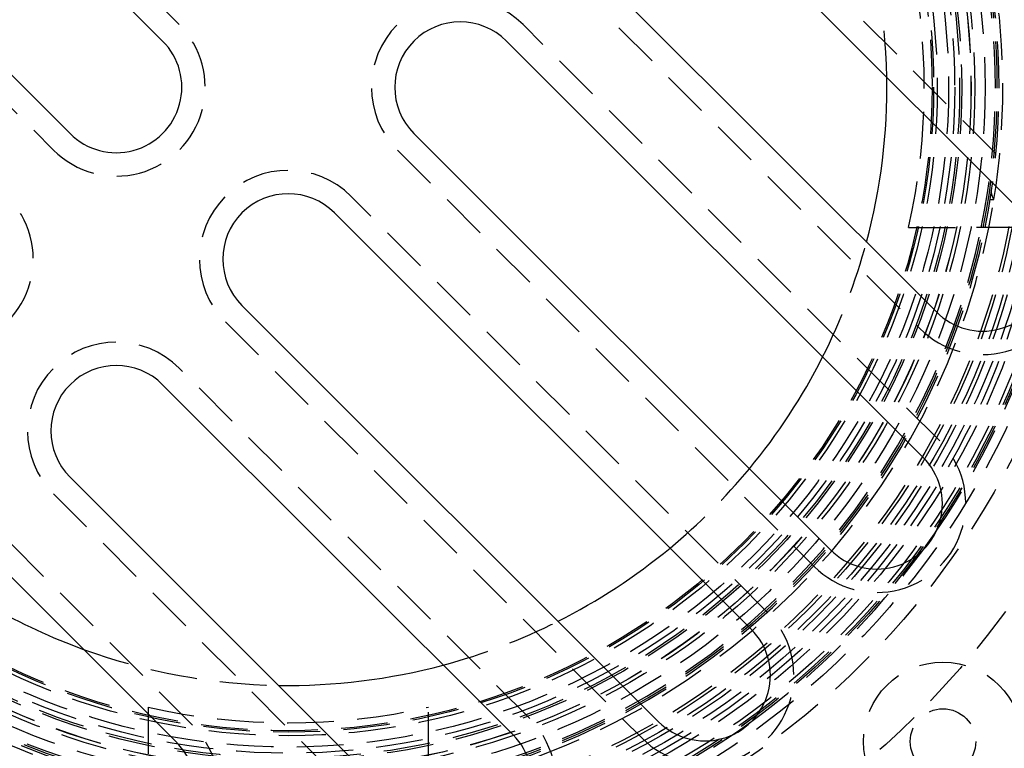
# Model space of a CAD drawing. Extents: x -146 to 496, y -346 to 467.
# Drawn here: x -14 to 38, y -235 to -196 of the extents above; entities that cross this region are included whole.
import ezdxf

# ---------------------------------------------------------------- set-up
doc = ezdxf.new("R2010")
doc.units = 0
doc.header["$LTSCALE"] = 10
doc.linetypes.add('VERDECKT', pattern=[0.375, 0.25, -0.125])
doc.layers.get('0').update_dxf_attribs({"linetype": 'CONTINUOUS'})
doc.layers.add('STEMPEL', color=3, linetype='CONTINUOUS')

# ---------------------------------------------------------------- blocks, each defined once
blk = doc.blocks.new('A$CCC5F64F0')
at = {"color": 1, "linetype": 'VERDECKT'}
for p, q in [((-5.833631, 3.358757), (-28.107495, 25.632621)), ((-34.825009, 18.915106), (-12.551145, -3.358757)), ((40.481863, -6.187184), (21.743534, 12.551145)), ((15.026019, 5.833631), (33.764349, -12.904699)), ((34.825009, -18.915106), (12.551145, 3.358757)), ((5.833631, -3.358757), (28.107495, -25.632621)), ((25.632621, -28.107495), (3.358757, -5.833631)), ((37.523326, -6), (37.725853, -6)), ((33.162479, -7.5), (35.925478, -7.5)), ((39.290584, -7.5), (35.925478, -7.5)), ((-3.358757, -12.551145), (18.915106, -34.825009)), ((12.904699, -33.764349), (-5.833631, -15.026019)), ((-12.551145, -21.743534), (6.187184, -40.481863)), ((-5.126524, -34.117902), (-15.026019, -24.218407)), ((-7.5, -33.162479), (-7.5, -35.925478)), ((7.5, -35.925478), (7.5, -33.162479))]:
    blk.add_line(p, q, dxfattribs=at)
at = {"color": 3, "linetype": 'CONTINUOUS'}
for p, q in [((-28.991378, 24.748737), (-6.717514, 2.474874)), ((-11.667262, -2.474874), (-33.941125, 19.79899)), ((20.85965, 11.667262), (39.59798, -7.071068)), ((34.648232, -12.020815), (15.909903, 6.717514)), ((11.667262, 2.474874), (33.941125, -19.79899)), ((28.991378, -24.748737), (6.717514, -2.474874)), ((2.474874, -6.717514), (24.748737, -28.991378)), ((19.79899, -33.941125), (-2.474874, -11.667262)), ((-6.717514, -15.909903), (12.020815, -34.648232)), ((7.071068, -39.59798), (-11.667262, -20.85965)), ((-15.909903, -25.102291), (-6.010408, -35.001786))]:
    blk.add_line(p, q, dxfattribs=at)
at = {"color": 1}
blk.add_polyline3d([(37.7259, -6, 0), (37.7259, -6, 0), (37.7258, -5.99999, 0), (37.7258, -5.99997, 0), (37.7258, -5.99995, 0), (37.7258, -5.99992, 0), (37.7258, -5.99988, 0), (37.7258, -5.99984, 0), (37.7257, -5.99979, 0), (37.7257, -5.99973, 0), (37.7257, -5.99967, 0), (37.7256, -5.9996, 0), (37.7256, -5.99952, 0), (37.7255, -5.99944, 0), (37.7255, -5.99935, 0), (37.7254, -5.99926, 0), (37.7254, -5.99915, 0), (37.7253, -5.99904, 0), (37.7253, -5.99893, 0), (37.7252, -5.99881, 0), (37.7251, -5.99868, 0), (37.7251, -5.99854, 0), (37.725, -5.9984, 0), (37.7249, -5.99825, 0), (37.7248, -5.99809, 0), (37.7247, -5.99793, 0), (37.7246, -5.99776, 0), (37.7246, -5.99759, 0), (37.7245, -5.99741, 0), (37.7244, -5.99722, 0), (37.7242, -5.99702, 0), (37.7241, -5.99682, 0), (37.724, -5.99661, 0), (37.7239, -5.9964, 0), (37.7238, -5.99617, 0), (37.7237, -5.99595, 0), (37.7235, -5.99571, 0), (37.7234, -5.99547, 0), (37.7233, -5.99522, 0), (37.7231, -5.99497, 0), (37.723, -5.9947, 0), (37.7229, -5.99444, 0), (37.7227, -5.99416, 0), (37.7226, -5.99388, 0), (37.7224, -5.9936, 0), (37.7223, -5.9933, 0), (37.7221, -5.993, 0), (37.7219, -5.9927, 0), (37.7218, -5.99238, 0), (37.7216, -5.99207, 0), (37.7214, -5.99174, 0), (37.7212, -5.99141, 0), (37.7211, -5.99107, 0), (37.7209, -5.99073, 0), (37.7207, -5.99038, 0), (37.7205, -5.99002, 0), (37.7203, -5.98966, 0), (37.7201, -5.98929, 0), (37.7199, -5.98891, 0), (37.7197, -5.98853, 0), (37.7195, -5.98814, 0), (37.7193, -5.98775, 0), (37.7191, -5.98735, 0), (37.7189, -5.98694, 0), (37.7186, -5.98652, 0), (37.7184, -5.9861, 0), (37.7182, -5.98568, 0), (37.718, -5.98525, 0), (37.7177, -5.98481, 0), (37.7175, -5.98436, 0), (37.7173, -5.98391, 0), (37.717, -5.98346, 0), (37.7168, -5.98299, 0), (37.7165, -5.98252, 0), (37.7163, -5.98205, 0), (37.716, -5.98157, 0), (37.7158, -5.98108, 0), (37.7155, -5.98059, 0), (37.7152, -5.98009, 0), (37.715, -5.97958, 0), (37.7147, -5.97907, 0), (37.7144, -5.97855, 0), (37.7142, -5.97802, 0), (37.7139, -5.97749, 0), (37.7136, -5.97696, 0), (37.7133, -5.97641, 0), (37.713, -5.97587, 0), (37.7128, -5.97531, 0), (37.7125, -5.97475, 0), (37.7122, -5.97418, 0), (37.7119, -5.97361, 0), (37.7116, -5.97303, 0), (37.7113, -5.97245, 0), (37.711, -5.97185, 0), (37.7106, -5.97126, 0), (37.7103, -5.97065, 0), (37.71, -5.97005, 0), (37.7097, -5.96943, 0), (37.7094, -5.96881, 0), (37.7091, -5.96818, 0), (37.7087, -5.96755, 0), (37.7084, -5.96691, 0), (37.7081, -5.96627, 0), (37.7077, -5.96562, 0), (37.7074, -5.96496, 0), (37.7071, -5.9643, 0), (37.7067, -5.96363, 0), (37.7064, -5.96295, 0), (37.706, -5.96227, 0), (37.7057, -5.96159, 0), (37.7053, -5.9609, 0), (37.705, -5.9602, 0), (37.7046, -5.9595, 0), (37.7043, -5.95879, 0), (37.7039, -5.95807, 0), (37.7035, -5.95735, 0), (37.7032, -5.95662, 0), (37.7028, -5.95589, 0), (37.7024, -5.95515, 0), (37.702, -5.95441, 0), (37.7017, -5.95366, 0), (37.7013, -5.95291, 0), (37.7009, -5.95215, 0), (37.7005, -5.95138, 0), (37.7001, -5.95061, 0), (37.6997, -5.94984, 0), (37.6993, -5.94905, 0), (37.6989, -5.94827, 0), (37.6986, -5.94747, 0), (37.6982, -5.94668, 0), (37.6978, -5.94587, 0), (37.6973, -5.94506, 0), (37.6969, -5.94425, 0), (37.6965, -5.94343, 0), (37.6961, -5.94261, 0), (37.6957, -5.94178, 0), (37.6953, -5.94094, 0), (37.6949, -5.9401, 0), (37.6945, -5.93925, 0), (37.694, -5.9384, 0), (37.6936, -5.93755, 0), (37.6932, -5.93668, 0), (37.6928, -5.93582, 0), (37.6923, -5.93494, 0), (37.6919, -5.93407, 0), (37.6915, -5.93318, 0), (37.6911, -5.9323, 0), (37.6906, -5.9314, 0), (37.6902, -5.9305, 0), (37.6897, -5.9296, 0), (37.6893, -5.92869, 0), (37.6889, -5.92778, 0), (37.6884, -5.92686, 0), (37.688, -5.92594, 0), (37.6875, -5.92501, 0), (37.6871, -5.92407, 0), (37.6866, -5.92313, 0), (37.6862, -5.92219, 0), (37.6857, -5.92124, 0), (37.6853, -5.92028, 0), (37.6848, -5.91933, 0), (37.6844, -5.91836, 0), (37.6839, -5.91739, 0), (37.6834, -5.91642, 0), (37.683, -5.91544, 0), (37.6825, -5.91445, 0), (37.682, -5.91346, 0), (37.6816, -5.91247, 0), (37.6811, -5.91147, 0), (37.6806, -5.91047, 0), (37.6802, -5.90946, 0), (37.6797, -5.90844, 0), (37.6792, -5.90743, 0), (37.6787, -5.9064, 0), (37.6783, -5.90537, 0), (37.6778, -5.90434, 0), (37.6773, -5.9033, 0), (37.6768, -5.90226, 0), (37.6764, -5.90121, 0), (37.6759, -5.90016, 0), (37.6754, -5.8991, 0), (37.6749, -5.89804, 0), (37.6744, -5.89697, 0), (37.6739, -5.8959, 0), (37.6735, -5.89483, 0), (37.673, -5.89375, 0), (37.6725, -5.89266, 0), (37.672, -5.89157, 0), (37.6715, -5.89048, 0), (37.671, -5.88938, 0), (37.6705, -5.88827, 0), (37.67, -5.88716, 0), (37.6695, -5.88605, 0), (37.669, -5.88493, 0), (37.6685, -5.88381, 0), (37.6681, -5.88268, 0), (37.6676, -5.88155, 0), (37.6671, -5.88042, 0), (37.6666, -5.87927, 0), (37.6661, -5.87813, 0), (37.6656, -5.87698, 0), (37.6651, -5.87583, 0), (37.6646, -5.87467, 0), (37.6641, -5.8735, 0), (37.6636, -5.87234, 0), (37.6631, -5.87116, 0), (37.6626, -5.86999, 0), (37.6621, -5.86881, 0), (37.6616, -5.86762, 0), (37.6611, -5.86643, 0), (37.6605, -5.86524, 0), (37.66, -5.86404, 0), (37.6595, -5.86284, 0), (37.659, -5.86163, 0), (37.6585, -5.86042, 0), (37.658, -5.8592, 0), (37.6575, -5.85798, 0), (37.657, -5.85676, 0), (37.6565, -5.85553, 0), (37.656, -5.85429, 0), (37.6555, -5.85306, 0), (37.655, -5.85182, 0), (37.6545, -5.85057, 0), (37.654, -5.84932, 0), (37.6535, -5.84806, 0), (37.653, -5.84681, 0), (37.6525, -5.84554, 0), (37.6519, -5.84428, 0), (37.6514, -5.84301, 0), (37.6509, -5.84173, 0), (37.6504, -5.84045, 0), (37.6499, -5.83917, 0), (37.6494, -5.83788, 0), (37.6489, -5.83659, 0), (37.6484, -5.8353, 0), (37.6479, -5.834, 0), (37.6474, -5.8327, 0), (37.6469, -5.8314, 0), (37.6464, -5.83009, 0), (37.6459, -5.82878, 0), (37.6454, -5.82746, 0), (37.6449, -5.82614, 0), (37.6444, -5.82482, 0), (37.6439, -5.82349, 0), (37.6434, -5.82216, 0), (37.6429, -5.82083, 0), (37.6424, -5.81949, 0), (37.6419, -5.81815, 0), (37.6414, -5.81681, 0), (37.6409, -5.81546, 0), (37.6404, -5.81411, 0), (37.6399, -5.81276, 0), (37.6394, -5.8114, 0), (37.6389, -5.81004, 0), (37.6384, -5.80867, 0), (37.6379, -5.80731, 0), (37.6375, -5.80593, 0), (37.637, -5.80456, 0), (37.6365, -5.80318, 0), (37.636, -5.8018, 0), (37.6355, -5.80042, 0), (37.635, -5.79903, 0), (37.6345, -5.79764, 0), (37.6341, -5.79624, 0), (37.6336, -5.79485, 0), (37.6331, -5.79345, 0), (37.6326, -5.79204, 0), (37.6322, -5.79064, 0), (37.6317, -5.78923, 0), (37.6312, -5.78781, 0), (37.6307, -5.7864, 0), (37.6303, -5.78498, 0), (37.6298, -5.78355, 0), (37.6293, -5.78213, 0), (37.6289, -5.7807, 0), (37.6284, -5.77927, 0), (37.628, -5.77783, 0), (37.6275, -5.77639, 0), (37.627, -5.77495, 0), (37.6266, -5.77351, 0), (37.6261, -5.77206, 0), (37.6257, -5.77061, 0), (37.6252, -5.76916, 0), (37.6248, -5.7677, 0), (37.6243, -5.76624, 0), (37.6239, -5.76478, 0), (37.6235, -5.76332, 0), (37.623, -5.76185, 0), (37.6226, -5.76038, 0), (37.6221, -5.75891, 0), (37.6217, -5.75743, 0), (37.6213, -5.75595, 0), (37.6209, -5.75447, 0), (37.6204, -5.75299, 0), (37.62, -5.7515, 0), (37.6196, -5.75001, 0), (37.6192, -5.74851, 0), (37.6187, -5.74702, 0), (37.6183, -5.74552, 0), (37.6179, -5.74402, 0), (37.6175, -5.74252, 0), (37.6171, -5.74101, 0), (37.6167, -5.7395, 0), (37.6163, -5.73799, 0), (37.6159, -5.73647, 0), (37.6155, -5.73496, 0), (37.6151, -5.73344, 0), (37.6147, -5.73191, 0), (37.6143, -5.73039, 0), (37.6139, -5.72886, 0), (37.6136, -5.72733, 0), (37.6132, -5.7258, 0), (37.6128, -5.72427, 0), (37.6124, -5.72273, 0), (37.6121, -5.72119, 0), (37.6117, -5.71965, 0), (37.6113, -5.7181, 0), (37.611, -5.71655, 0), (37.6106, -5.715, 0), (37.6102, -5.71345, 0), (37.6099, -5.7119, 0), (37.6095, -5.71034, 0), (37.6092, -5.70878, 0), (37.6088, -5.70722, 0), (37.6085, -5.70565, 0), (37.6082, -5.70409, 0), (37.6078, -5.70252, 0), (37.6075, -5.70095, 0), (37.6072, -5.69938, 0), (37.6068, -5.6978, 0), (37.6065, -5.69622, 0), (37.6062, -5.69464, 0), (37.6059, -5.69306, 0), (37.6056, -5.69148, 0), (37.6053, -5.68989, 0), (37.605, -5.6883, 0), (37.6047, -5.68671, 0), (37.6044, -5.68512, 0), (37.6041, -5.68352, 0), (37.6038, -5.68192, 0), (37.6035, -5.68032, 0), (37.6032, -5.67872, 0), (37.6029, -5.67712, 0), (37.6027, -5.67551, 0), (37.6024, -5.67391, 0), (37.6021, -5.6723, 0), (37.6019, -5.67068, 0), (37.6016, -5.66907, 0), (37.6013, -5.66746, 0), (37.6011, -5.66584, 0), (37.6009, -5.66422, 0), (37.6006, -5.6626, 0), (37.6004, -5.66097, 0), (37.6001, -5.65935, 0), (37.5999, -5.65772, 0), (37.5997, -5.65609, 0), (37.5995, -5.65446, 0), (37.5992, -5.65282, 0), (37.599, -5.65119, 0), (37.5988, -5.64955, 0), (37.5986, -5.64791, 0), (37.5984, -5.64627, 0), (37.5982, -5.64463, 0), (37.598, -5.64298, 0), (37.5978, -5.64134, 0), (37.5977, -5.63969, 0), (37.5975, -5.63804, 0), (37.5973, -5.63638, 0), (37.5971, -5.63473, 0), (37.597, -5.63307, 0), (37.5968, -5.63142, 0), (37.5966, -5.62976, 0), (37.5965, -5.6281, 0), (37.5963, -5.62643, 0), (37.5962, -5.62477, 0), (37.5961, -5.6231, 0), (37.5959, -5.62143, 0), (37.5958, -5.61976, 0), (37.5957, -5.61809, 0), (37.5956, -5.61641, 0), (37.5954, -5.61474, 0), (37.5953, -5.61306, 0), (37.5952, -5.61138, 0), (37.5951, -5.6097, 0), (37.595, -5.60802, 0), (37.595, -5.60634, 0), (37.5949, -5.60465, 0), (37.5948, -5.60296, 0), (37.5947, -5.60127, 0), (37.5946, -5.59958, 0), (37.5946, -5.59789, 0), (37.5945, -5.5962, 0), (37.5945, -5.5945, 0), (37.5944, -5.5928, 0), (37.5944, -5.59111, 0), (37.5943, -5.5894, 0), (37.5943, -5.5877, 0), (37.5943, -5.586, 0), (37.5942, -5.58429, 0), (37.5942, -5.58259, 0), (37.5942, -5.58088, 0), (37.5942, -5.57917, 0), (37.5942, -5.57746, 0), (37.5942, -5.57575, 0), (37.5942, -5.57403, 0), (37.5942, -5.57231, 0), (37.5943, -5.5706, 0), (37.5943, -5.56888, 0), (37.5943, -5.56716, 0), (37.5943, -5.56544, 0), (37.5944, -5.56371, 0), (37.5944, -5.56199, 0), (37.5945, -5.56026, 0), (37.5945, -5.55854, 0), (37.5946, -5.55681, 0), (37.5947, -5.55508, 0), (37.5948, -5.55334, 0), (37.5948, -5.55161, 0), (37.5949, -5.54988, 0), (37.595, -5.54814, 0), (37.5951, -5.54641, 0), (37.5952, -5.54468, 0), (37.5953, -5.54295, 0), (37.5954, -5.54122, 0), (37.5956, -5.53949, 0), (37.5957, -5.53776, 0), (37.5958, -5.53603, 0), (37.596, -5.53431, 0), (37.5961, -5.53258, 0), (37.5963, -5.53086, 0), (37.5964, -5.52913, 0), (37.5966, -5.52741, 0), (37.5967, -5.52569, 0), (37.5969, -5.52397, 0), (37.5971, -5.52225, 0), (37.5973, -5.52053, 0), (37.5975, -5.51882, 0), (37.5976, -5.5171, 0), (37.5978, -5.51539, 0), (37.598, -5.51367, 0), (37.5983, -5.51196, 0), (37.5985, -5.51025, 0), (37.5987, -5.50854, 0), (37.5989, -5.50683, 0), (37.5991, -5.50512, 0), (37.5994, -5.50341, 0), (37.5996, -5.50171, 0), (37.5999, -5.5, 0)], dxfattribs=at)
at = {"color": 3, "linetype": 'CONTINUOUS'}
for radius in [146, 92.5, 91.494339]:
    blk.add_circle((0, 0), radius, dxfattribs=at)
at = {"color": 1, "linetype": 'VERDECKT'}
for centre, radius in [((0, 0), 75), ((0, 0), 66.568452), ((0, 0), 65.562791), ((0, 0), 65), ((0, 0), 53.5), ((0, 0), 47.5), ((0, 0), 43.5), ((0, 0), 42.5), ((0, 0), 41.900086), ((0, 0), 41.9), ((0, 0), 41.8), ((0, 0), 41.6), ((0, 0), 41), ((0, 0), 40.700086), ((0, 0), 40.7), ((0, 0), 40.4), ((0, 0), 40), ((0, 0), 39.788035), ((0, 0), 39.4), ((0, 0), 39.235332), ((0, 0), 37.255578), ((0, 0), 36.7), ((0, 0), 36.5), ((0, 0), 36.496232), ((0, 0), 36), ((0, 0), 35.887579), ((0, 0), 35.625113), ((0, 0), 35.3), ((0, 0), 34.692146), ((0, 0), 34.5), ((0, 0), 34.42053), ((35, -35), 4.25), ((35, -35), 1.75)]:
    blk.add_circle(centre, radius, dxfattribs=at)
for centre, radius, start, end in [((0, 0), 42, 325.5618175, 124.4381825), ((0, 0), 32, 0.9513743, 19.9921668), ((0, 0), 34, 347.2564148, 12.7435852), ((0, 0), 37.8, 348.5558467, 11.4441533), ((0, 0), 37.9, 348.5864488, 11.4135512), ((0, 0), 38, 348.6168865, 11.3831135), ((0, 0), 38.2, 350.9632431, 9.0367569), ((9.192388, 0), 4.75, 45, 225), ((-9.192388, 0), 4.75, 225, 45), ((0, 0), 42, 180, 304.4381825), ((0, -9.192388), 4.75, 45, 225), ((0, 0), 38.2, 189.0367569, 260.9632431), ((-18.384776, -9.192388), 4.75, 225, 45), ((0, 0), 38.2, 279.0367569, 350.9632431), ((37.123106, -9.545942), 4.75, 225, 45), ((0, 0), 38, 191.3831135, 258.6168865), ((0, 0), 37.9, 191.4135512, 258.5864488), ((0, 0), 37.8, 191.4441533, 258.5558467), ((0, 0), 38, 281.3831135, 348.6168865), ((0, 0), 37.9, 281.4135512, 348.5864488), ((0, 0), 37.8, 281.4441533, 348.5558467), ((0, 0), 32, 333.2099569, 345), ((-9.192388, -18.384776), 4.75, 45, 225), ((31.466252, -22.273864), 4.75, 225, 45), ((0, 0), 32, 309.620621, 320.379379), ((0, 0), 42, 306.1485127, 323.8514873), ((22.273864, -31.466252), 4.75, 225, 45), ((0, 0), 32, 285, 296.7900431), ((0, 0), 32, 250.0078332, 269.0486257), ((0, 0), 34, 257.2564148, 282.7435852), ((-8.485281, -37.476659), 4.75, 225, 45), ((9.545942, -37.123106), 4.75, 225, 45)]:
    blk.add_arc(centre, radius, start, end, dxfattribs=at)
at = {"color": 3, "linetype": 'CONTINUOUS'}
for centre, radius, start, end in [((0, 0), 91, 153.14970592, 266.85029408), ((0, 0), 91, 273.14970592, 26.85029408), ((0, 0), 89, 153.22055964, 266.77944036), ((0, 0), 89, 273.22055964, 26.77944036), ((9.192388, 0), 3.5, 45, 225), ((-9.192388, 0), 3.5, 225, 45), ((0, 0), 32, 345, 0.9513743), ((0, -9.192388), 3.5, 45, 225), ((37.123106, -9.545942), 3.5, 225, 45), ((0, 0), 32, 320.379379, 333.2099569), ((-9.192388, -18.384776), 3.5, 45, 225), ((31.466252, -22.273864), 3.5, 225, 45), ((0, 0), 42, 323.8514873, 325.5618175), ((0, 0), 32, 230.4877584, 250.0078332), ((0, 0), 32, 296.7900431, 309.620621), ((22.273864, -31.466252), 3.5, 225, 45), ((0, 0), 32, 269.0486257, 285), ((0, 0), 42, 304.4381825, 306.1485127), ((9.545942, -37.123106), 3.5, 225, 45), ((-8.485281, -37.476659), 3.5, 225, 45)]:
    blk.add_arc(centre, radius, start, end, dxfattribs=at)

msp = doc.modelspace()

# ---------------------------------------------------------------- block references
at = {"layer": 'STEMPEL'}
msp.add_blockref('A$CCC5F64F0', (0, -200), dxfattribs=at)

doc.saveas('drawing.dxf')
